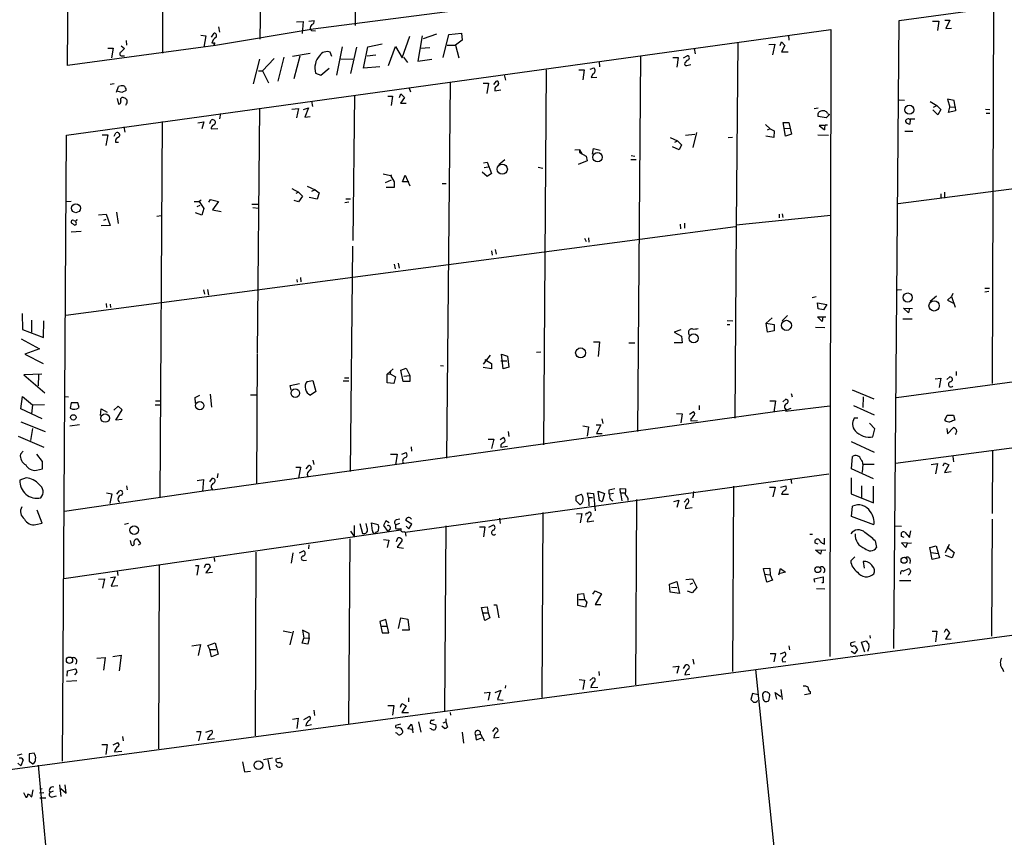
# Model space of a CAD drawing. Extents: x 10 to 744, y 1 to 878.
# Drawn here: x 260 to 447, y 266 to 421 of the extents above; entities that cross this region are included whole.
import ezdxf

# ---------------------------------------------------------------- set-up
doc = ezdxf.new("R2010")
doc.units = 0
doc.header["$MEASUREMENT"] = 0
doc.layers.add('MAIN', color=5, linetype='CONTINUOUS')

msp = doc.modelspace()

# ---------------------------------------------------------------- linework, layer by layer
at = {"layer": 'MAIN'}
for p, q in [((323.596, 457.0306), (323.4267, 420.2006)), ((305.7313, 454.6599), (305.308, 417.5759)), ((286.5967, 452.8819), (286.766, 414.9513)), ((427.0587, 421.1319), (572.6853, 440.9439)), ((352.298, 424.2646), (315.468, 419.5233)), ((445.008, 423.5873), (444.754, 351.9593)), ((312.2507, 420.8779), (313.5207, 420.9626)), ((313.5207, 420.9626), (313.3513, 418.6766)), ((314.6213, 421.0473), (315.6373, 421.1319)), ((426.0427, 301.4979), (427.0587, 421.1319)), ((433.4087, 421.0473), (434.594, 421.0473)), ((434.594, 421.0473), (434.34, 419.2693)), ((435.7793, 421.2166), (436.7107, 421.2166)), ((436.7107, 421.2166), (435.9487, 419.6079)), ((268.478, 399.2879), (414.02, 419.4386)), ((294.0473, 418.3379), (294.9787, 418.2533)), ((294.9787, 418.2533), (294.64, 416.0519)), ((296.0793, 417.9993), (296.5873, 418.7613)), ((315.468, 419.5233), (296.8413, 416.3906)), ((297.434, 419.9466), (297.6033, 418.9306)), ((314.8753, 419.5233), (315.1293, 419.2693)), ((315.1293, 419.2693), (315.8913, 419.1846)), ((336.2113, 418.2533), (335.3647, 413.4273)), ((336.4653, 417.7453), (339.0053, 418.5919)), ((340.1907, 414.1046), (341.2913, 418.5073)), ((341.2913, 418.5073), (343.662, 418.7613)), ((343.662, 418.7613), (343.8313, 417.4066)), ((405.9767, 418.3379), (406.0613, 417.4066)), ((414.02, 419.4386), (413.8507, 299.9739)), ((435.9487, 419.6079), (437.0493, 419.6926)), ((296.8413, 416.3906), (268.6473, 412.5806)), ((279.8233, 417.3219), (279.908, 416.4753)), ((296.5873, 416.5599), (296.5873, 416.3059)), ((325.882, 416.1366), (328.5913, 416.7293)), ((332.4013, 414.0199), (333.8407, 418.1686)), ((340.9527, 416.4753), (342.5613, 416.4753)), ((343.8313, 417.4066), (342.5613, 416.4753)), ((342.5613, 416.4753), (343.154, 414.0199)), ((396.3247, 416.9833), (395.986, 382.1853)), ((402.2513, 416.5599), (403.352, 416.6446)), ((403.352, 416.6446), (402.9287, 414.6126)), ((404.368, 416.3906), (404.622, 417.0679)), ((404.622, 417.0679), (405.2993, 416.3906)), ((405.2993, 416.3906), (404.622, 415.2053)), ((276.352, 415.8826), (277.368, 415.8826)), ((277.368, 415.8826), (277.0293, 414.0199)), ((278.892, 416.3059), (279.4847, 415.7979)), ((314.8753, 414.8666), (311.4887, 414.2739)), ((319.024, 414.2739), (318.6853, 415.1206)), ((320.9713, 416.1366), (319.8707, 410.7179)), ((323.6807, 416.0519), (322.58, 411.0566)), ((325.0353, 412.0726), (325.882, 416.1366)), ((325.7127, 414.4433), (327.406, 414.6126)), ((329.7767, 412.5806), (331.1313, 416.2213)), ((331.1313, 416.2213), (332.4013, 414.0199)), ((337.6507, 415.9673), (335.8727, 415.7979)), ((388.0273, 415.7979), (388.1967, 414.7819)), ((404.622, 415.2053), (405.892, 415.2053)), ((279.146, 414.4433), (279.4847, 414.4433)), ((305.2233, 413.7659), (304.038, 409.1093)), ((308.0173, 413.9353), (305.816, 411.5646)), ((309.88, 414.1893), (308.6947, 409.6173)), ((312.928, 414.3586), (311.7427, 410.0406)), ((320.7173, 413.8506), (323.0033, 413.7659)), ((332.6553, 414.1893), (333.4173, 413.1733)), ((335.3647, 413.4273), (338.074, 413.7659)), ((369.9087, 413.2579), (369.9933, 412.3266)), ((377.7827, 414.4433), (377.19, 342.8153)), ((383.9633, 414.1046), (384.9793, 414.1046)), ((384.9793, 414.1046), (384.7253, 412.2419)), ((385.9953, 414.0199), (386.6727, 414.4433)), ((386.6727, 413.5966), (386.2493, 413.0886)), ((386.588, 412.5806), (387.35, 412.7499)), ((305.054, 411.5646), (305.816, 411.5646)), ((305.816, 411.5646), (306.9167, 409.2786)), ((315.8913, 411.1413), (316.9073, 410.7179)), ((316.9073, 410.7179), (318.516, 412.0726)), ((328.168, 412.3266), (325.0353, 412.0726)), ((351.79, 410.8026), (352.044, 409.7866)), ((359.8333, 411.7339), (359.3253, 340.2753)), ((366.014, 411.7339), (367.03, 411.7339)), ((367.03, 411.7339), (366.776, 409.8713)), ((368.2153, 411.9033), (368.8927, 412.1573)), ((368.7233, 410.9719), (368.3847, 410.2946)), ((277.5373, 409.1093), (276.7753, 408.9399)), ((341.5453, 409.3633), (340.868, 337.7353)), ((347.8107, 409.1939), (348.8267, 409.1939)), ((348.8267, 409.1939), (348.488, 407.2466)), ((349.8427, 408.9399), (350.3507, 409.6173)), ((368.3847, 410.2946), (369.4853, 410.3793)), ((277.9607, 407.5006), (278.384, 408.6013)), ((278.9767, 407.4159), (278.13, 407.6699)), ((279.8233, 407.8393), (278.9767, 407.4159)), ((331.8933, 406.4846), (332.1473, 407.1619)), ((332.1473, 407.1619), (332.8247, 406.4846)), ((333.756, 408.2626), (334.01, 407.5853)), ((350.012, 408.2626), (350.012, 407.7546)), ((350.012, 407.7546), (351.1973, 407.9239)), ((278.13, 406.3153), (278.384, 405.2146)), ((315.1293, 405.8073), (315.2987, 404.7913)), ((323.342, 406.9079), (323.0033, 379.2219)), ((329.692, 406.7386), (330.5387, 406.7386)), ((330.5387, 406.7386), (330.2847, 404.9606)), ((332.8247, 406.4846), (332.0627, 405.3839)), ((332.0627, 405.3839), (333.1633, 405.3839)), ((427.0587, 406.0613), (428.0747, 405.9766)), ((432.9853, 405.7226), (434.2553, 404.9606)), ((437.5573, 405.8919), (436.2873, 406.1459)), ((436.2873, 406.1459), (436.7107, 404.6219)), ((437.7267, 404.7066), (437.5573, 405.8919)), ((297.7727, 403.4366), (297.6033, 402.4206)), ((305.2233, 404.4526), (304.8, 357.7166)), ((311.404, 404.2833), (312.674, 404.3679)), ((312.674, 404.3679), (312.2507, 402.5899)), ((313.6053, 404.1986), (314.5367, 404.5373)), ((314.5367, 404.5373), (313.8593, 402.7593)), ((410.8873, 404.3679), (411.6493, 404.5373)), ((413.766, 403.2673), (413.1733, 402.5899)), ((413.4273, 403.4366), (413.766, 403.2673)), ((434.4247, 403.1826), (433.4933, 404.1139)), ((433.578, 404.6219), (434.2553, 404.9606)), ((434.2553, 404.9606), (435.0173, 404.1986)), ((435.0173, 404.1986), (434.4247, 403.1826)), ((436.4567, 403.6059), (436.7107, 404.6219)), ((437.8113, 403.9446), (436.4567, 403.6059)), ((436.7107, 404.6219), (437.7267, 404.7066)), ((437.7267, 404.7066), (437.8113, 403.9446)), ((443.484, 404.2833), (444.3307, 404.1986)), ((443.6533, 403.5213), (444.3307, 403.5213)), ((286.6813, 401.9126), (286.258, 330.2846)), ((293.4547, 401.6586), (294.64, 401.8279)), ((294.64, 401.8279), (294.2167, 400.4733)), ((295.7407, 401.4893), (295.9947, 402.1666)), ((313.8593, 402.7593), (314.8753, 402.8439)), ((404.9607, 401.7433), (406.0613, 401.7433)), ((405.384, 399.1186), (404.9607, 401.7433)), ((406.0613, 401.7433), (406.5693, 399.4573)), ((413.1733, 402.5899), (411.6493, 402.8439)), ((429.1753, 402.3359), (429.0907, 401.4046)), ((430.022, 402.3359), (429.1753, 402.3359)), ((277.5373, 399.1186), (277.876, 399.7113)), ((279.4, 400.8966), (279.5693, 399.8806)), ((295.9947, 400.4733), (297.2647, 400.5579)), ((388.4507, 399.7959), (387.7733, 396.9173)), ((401.574, 401.3199), (402.5053, 400.4733)), ((402.5053, 400.4733), (401.9127, 400.2193)), ((402.5053, 400.4733), (403.2673, 400.1346)), ((403.2673, 400.1346), (403.1827, 398.8646)), ((405.0453, 400.5579), (406.2307, 400.6426)), ((412.8347, 401.1506), (411.8187, 401.1506)), ((411.8187, 401.1506), (412.8347, 400.3039)), ((413.004, 401.2353), (413.4273, 401.2353)), ((428.1593, 400.0499), (429.6833, 400.0499)), ((267.716, 279.9926), (268.478, 399.2879)), ((275.2513, 399.3726), (276.352, 399.3726)), ((276.352, 399.3726), (275.9287, 397.3406)), ((277.7913, 397.9333), (278.384, 397.9333)), ((383.4553, 398.8646), (384.81, 398.1873)), ((384.302, 397.9333), (384.81, 398.1873)), ((384.81, 398.1873), (385.572, 397.4253)), ((386.334, 399.2879), (388.112, 399.4573)), ((395.3087, 398.8646), (394.462, 398.7799)), ((403.1827, 398.8646), (401.6587, 399.1186)), ((406.5693, 399.4573), (405.384, 399.1186)), ((411.5647, 399.3726), (413.5967, 399.2879)), ((365.252, 396.4939), (366.1833, 396.5786)), ((366.1833, 396.5786), (366.6913, 395.6473)), ((366.1833, 396.5786), (366.1833, 395.9859)), ((366.1833, 395.9859), (367.4533, 395.3086)), ((368.6387, 395.6473), (368.808, 396.7479)), ((368.808, 396.7479), (370.078, 396.4093)), ((385.1487, 396.4939), (383.8787, 397.0866)), ((385.572, 397.4253), (385.1487, 396.4939)), ((426.8893, 386.2493), (504.6133, 396.4093)), ((347.8953, 394.0386), (348.5727, 394.1233)), ((348.5727, 394.1233), (349.4193, 392.0066)), ((350.774, 393.6999), (351.9593, 394.6313)), ((367.6227, 394.3773), (365.9293, 393.6999)), ((367.4533, 395.3086), (367.6227, 394.3773)), ((375.92, 394.6313), (376.936, 394.6313)), ((376.0047, 395.3933), (376.682, 395.3086)), ((348.5727, 391.4139), (347.6413, 392.2606)), ((347.98, 393.1073), (348.742, 393.2766)), ((349.4193, 392.0066), (348.5727, 391.4139)), ((358.3093, 393.1919), (359.156, 393.0226)), ((328.7607, 391.9219), (330.2, 391.5833)), ((330.2847, 390.7366), (329.184, 390.2286)), ((330.2, 391.5833), (330.454, 391.7526)), ((330.2, 391.5833), (330.8773, 390.3979)), ((330.8773, 390.3979), (330.8773, 389.2973)), ((332.486, 390.3979), (332.994, 391.6679)), ((333.6713, 390.3979), (332.486, 390.3979)), ((332.994, 391.6679), (333.8407, 389.6359)), ((311.404, 389.1279), (312.674, 388.4506)), ((312.674, 388.4506), (312.166, 388.1966)), ((312.674, 388.4506), (313.436, 387.6886)), ((314.2827, 389.5513), (315.8067, 388.8739)), ((315.8067, 388.8739), (315.1293, 388.5353)), ((315.8067, 388.8739), (316.5687, 388.2813)), ((316.5687, 388.2813), (316.23, 387.0959)), ((330.8773, 389.2973), (329.3533, 389.2973)), ((340.0213, 390.0593), (340.7833, 390.0593)), ((435.6947, 388.4506), (435.6947, 387.2653)), ((269.3247, 386.6726), (268.478, 386.5879)), ((292.7773, 386.6726), (293.7087, 386.6726)), ((294.132, 386.9266), (293.7087, 386.6726)), ((293.7087, 386.6726), (294.64, 385.3179)), ((295.5713, 386.5033), (295.91, 387.0113)), ((295.91, 387.0113), (297.434, 386.6726)), ((297.434, 386.6726), (296.2487, 385.0639)), ((312.674, 386.5879), (311.8273, 386.8419)), ((313.436, 387.6886), (312.674, 386.5879)), ((316.23, 387.0959), (314.706, 387.4346)), ((322.2413, 386.5033), (321.4793, 386.4186)), ((321.6487, 387.1806), (322.58, 387.1806)), ((435.0173, 388.1119), (435.0173, 387.2653)), ((277.9607, 384.6406), (278.2993, 382.4393)), ((294.2167, 384.0479), (293.0313, 384.4713)), ((293.878, 385.9106), (293.2853, 385.6566)), ((294.64, 385.3179), (294.2167, 384.0479)), ((296.2487, 385.0639), (297.942, 384.7253)), ((303.784, 386.1646), (304.8847, 386.1646)), ((303.9533, 385.4873), (305.054, 385.4026)), ((274.574, 384.1326), (276.0133, 384.2173)), ((275.59, 383.1166), (276.0133, 383.2859)), ((276.0133, 384.2173), (276.7753, 382.1006)), ((285.6653, 383.8786), (286.512, 383.9633)), ((395.986, 382.1853), (414.02, 384.0479)), ((404.1987, 384.2173), (404.1987, 383.5399)), ((404.7913, 384.3019), (404.876, 383.6246)), ((395.9013, 381.8466), (268.3087, 364.9133)), ((271.272, 380.9153), (269.3247, 380.8306)), ((276.7753, 382.1006), (275.082, 382.0159)), ((385.318, 382.3546), (385.4027, 381.4233)), ((386.1647, 382.5239), (386.1647, 381.5926)), ((395.986, 382.1853), (395.732, 345.3553)), ((367.1147, 379.6453), (367.4533, 379.0526)), ((367.8767, 379.7299), (367.9613, 378.8833)), ((322.9187, 378.1213), (322.4953, 335.1953)), ((349.4193, 377.2746), (349.504, 376.4279)), ((350.0967, 377.5286), (350.266, 376.5973)), ((330.8773, 374.7346), (331.0467, 373.8033)), ((331.6393, 374.9039), (331.8087, 373.9726)), ((312.3353, 371.7713), (312.42, 371.2633)), ((313.0127, 372.1946), (313.0973, 371.3479)), ((294.5553, 369.8239), (294.7247, 368.9773)), ((295.3173, 369.9086), (295.4867, 368.8079)), ((426.72, 369.8239), (427.482, 369.9086)), ((443.3993, 370.1626), (444.246, 370.1626)), ((444.1613, 369.4853), (443.3993, 369.4006)), ((411.226, 368.4693), (410.464, 368.2999)), ((426.5507, 349.3346), (572.0927, 369.1466)), ((434.1707, 368.6386), (432.9853, 367.6226)), ((437.0493, 368.5539), (436.2873, 367.8766)), ((436.2873, 367.8766), (437.5573, 367.1993)), ((437.3033, 369.1466), (437.0493, 368.5539)), ((437.0493, 368.5539), (437.7267, 366.5219)), ((276.0133, 367.1993), (276.098, 366.4373)), ((276.7753, 367.1146), (276.86, 366.4373)), ((411.6493, 366.1833), (411.48, 367.3686)), ((411.48, 367.3686), (413.258, 367.0299)), ((412.6653, 366.0139), (411.6493, 366.1833)), ((413.258, 367.0299), (412.6653, 366.0139)), ((428.8367, 365.4213), (427.9053, 366.3526)), ((427.9053, 366.3526), (429.5987, 366.2679)), ((429.006, 366.3526), (428.8367, 365.4213)), ((260.0113, 365.3366), (260.096, 362.2886)), ((261.7893, 364.0666), (261.7893, 361.7806)), ((264.0753, 360.7646), (264.16, 363.8973)), ((394.2927, 363.9819), (395.3933, 363.8973)), ((402.844, 364.4899), (401.7433, 363.4739)), ((405.8073, 364.9133), (404.7913, 363.8973)), ((412.4113, 363.8126), (411.48, 364.6593)), ((411.48, 364.6593), (413.0887, 364.6593)), ((412.496, 364.6593), (412.4113, 363.8126)), ((427.736, 364.3206), (429.514, 364.3206)), ((260.096, 362.2886), (264.0753, 360.7646)), ((385.4873, 362.2039), (384.2173, 361.7806)), ((394.2927, 363.2199), (394.8007, 363.2199)), ((401.7433, 363.4739), (403.2673, 363.2199)), ((401.9973, 361.7806), (401.7433, 363.4739)), ((403.2673, 362.0346), (401.9973, 361.7806)), ((403.2673, 363.2199), (403.2673, 362.0346)), ((411.1413, 362.7119), (412.9193, 362.6273)), ((259.842, 360.5106), (263.3133, 358.5633)), ((384.2173, 361.7806), (385.572, 361.0186)), ((385.572, 361.0186), (385.7413, 359.7486)), ((386.9267, 361.6113), (387.0113, 361.1879)), ((263.3133, 358.5633), (260.5193, 357.5473)), ((368.808, 359.9179), (369.9933, 359.9179)), ((369.9933, 359.9179), (369.7393, 357.1239)), ((375.5813, 359.7486), (376.682, 359.7486)), ((385.7413, 359.7486), (384.2173, 359.7486)), ((260.5193, 357.5473), (263.9907, 355.7693)), ((304.8, 357.5473), (304.6307, 332.8246)), ((349.1653, 357.3779), (347.8107, 355.6846)), ((348.1493, 356.5313), (349.4193, 355.7693)), ((351.282, 357.5473), (352.4673, 357.2086)), ((351.6207, 354.7533), (351.282, 357.5473)), ((352.4673, 357.2086), (352.7213, 355.0919)), ((358.8173, 357.9706), (357.9707, 357.8859)), ((330.708, 354.7533), (329.5227, 353.7373)), ((332.1473, 354.4993), (333.1633, 354.9226)), ((332.5707, 352.3826), (332.1473, 354.4993)), ((333.1633, 354.9226), (333.8407, 353.4833)), ((339.6827, 355.4306), (340.2753, 355.3459)), ((349.4193, 354.7533), (347.8107, 355.0073)), ((349.4193, 355.7693), (349.4193, 354.7533)), ((351.1973, 356.2773), (352.298, 356.2773)), ((352.7213, 355.0919), (351.6207, 354.7533)), ((571.9233, 356.2773), (426.3813, 336.7193)), ((263.7367, 353.7373), (260.35, 353.6526)), ((260.35, 353.6526), (264.3293, 350.1813)), ((263.144, 353.6526), (263.0593, 351.5359)), ((321.3947, 353.0599), (322.2413, 353.0599)), ((329.5227, 353.7373), (330.1153, 353.8219)), ((329.5227, 352.1286), (329.5227, 353.7373)), ((330.2, 354.3299), (330.1153, 353.8219)), ((330.1153, 353.8219), (331.1313, 353.2293)), ((331.1313, 353.2293), (330.7927, 351.9593)), ((332.74, 353.3986), (333.8407, 353.4833)), ((333.8407, 353.4833), (333.8407, 352.3826)), ((433.9167, 352.8906), (435.0173, 352.9753)), ((435.0173, 352.9753), (434.6787, 351.1973)), ((436.118, 352.7213), (436.7107, 353.2293)), ((437.896, 354.2453), (437.896, 353.4833)), ((311.0653, 351.6206), (312.8433, 351.9593)), ((311.2347, 350.6893), (311.0653, 351.6206)), ((314.2827, 352.3826), (315.3833, 352.5519)), ((315.3833, 352.5519), (315.976, 350.4353)), ((321.1407, 352.4673), (322.2413, 352.4673)), ((330.7927, 351.9593), (329.5227, 352.1286)), ((333.8407, 352.3826), (332.5707, 352.3826)), ((418.084, 350.7739), (422.2327, 349.0806)), ((259.7573, 347.1333), (260.096, 349.5039)), ((260.096, 349.5039), (261.9587, 347.8953)), ((268.224, 349.5039), (268.8167, 349.4193)), ((292.9467, 349.3346), (293.878, 349.7579)), ((293.0313, 348.2339), (292.9467, 349.3346)), ((295.8253, 349.9273), (296.0793, 347.4719)), ((304.6307, 349.7579), (303.53, 349.7579)), ((315.976, 350.4353), (314.96, 349.7579)), ((404.876, 348.4879), (405.4687, 348.9959)), ((406.4847, 350.0966), (406.654, 349.4193)), ((420.2007, 349.4193), (420.116, 347.3873)), ((263.8213, 345.2706), (259.7573, 347.1333)), ((261.9587, 347.8953), (261.7893, 346.2019)), ((261.9587, 347.8953), (264.2447, 347.9799)), ((269.3247, 348.3186), (269.1553, 347.3026)), ((270.5947, 348.3186), (269.3247, 348.3186)), ((270.8487, 347.3873), (270.5947, 348.3186)), ((274.9127, 345.8633), (275.082, 347.1333)), ((275.082, 347.1333), (276.1827, 346.5406)), ((278.2993, 347.6413), (277.4527, 346.8793)), ((277.876, 345.0166), (279.0613, 346.9639)), ((279.0613, 346.9639), (278.2993, 347.6413)), ((285.3267, 347.8953), (286.3427, 347.8953)), ((285.4113, 348.6573), (286.258, 348.6573)), ((296.3333, 331.7239), (405.638, 346.9639)), ((388.9587, 347.8106), (388.9587, 346.9639)), ((402.4207, 348.6573), (403.5213, 348.6573)), ((403.5213, 348.6573), (403.1827, 346.5406)), ((413.8507, 347.6413), (405.384, 346.6253)), ((405.638, 346.9639), (406.4847, 347.3026)), ((418.338, 347.8106), (422.3173, 346.0326)), ((279.0613, 345.1013), (277.876, 345.0166)), ((370.4167, 345.2706), (370.586, 344.3393)), ((384.6407, 346.2866), (385.7413, 346.2019)), ((385.7413, 346.2019), (385.4873, 344.5086)), ((387.096, 346.1173), (387.858, 346.6253)), ((387.35, 345.2706), (387.35, 344.8473)), ((419.1847, 345.3553), (418.5073, 345.3553)), ((435.7793, 345.0166), (436.2027, 345.9479)), ((436.2027, 345.9479), (437.388, 345.9479)), ((437.388, 345.9479), (437.642, 345.0166)), ((259.7573, 344.6779), (264.414, 342.8153)), ((261.9587, 343.4079), (261.62, 341.1219)), ((270.9333, 344.0853), (269.0707, 343.8313)), ((366.776, 343.9159), (367.8767, 343.7466)), ((367.8767, 343.7466), (367.6227, 341.9686)), ((369.316, 344.0853), (370.2473, 344.0853)), ((370.2473, 344.0853), (369.4007, 342.4766)), ((387.35, 344.8473), (388.62, 344.9319)), ((422.402, 343.3233), (421.386, 344.4239)), ((422.0633, 341.7993), (422.402, 343.3233)), ((436.118, 343.4079), (436.2873, 342.3919)), ((436.2873, 342.3919), (437.388, 343.5773)), ((259.2493, 341.9686), (264.16, 339.8519)), ((348.742, 341.3759), (349.8427, 341.3759)), ((349.8427, 341.3759), (349.4193, 339.5979)), ((351.028, 341.2913), (351.6207, 341.7146)), ((352.552, 342.8153), (352.7213, 341.8839)), ((369.4007, 342.4766), (370.5013, 342.4766)), ((334.0947, 339.9366), (334.1793, 339.0899)), ((351.1973, 340.2753), (351.1973, 339.8519)), ((351.1973, 339.8519), (352.4673, 340.0213)), ((417.9147, 340.9526), (422.3173, 338.9206)), ((260.1807, 339.0899), (259.6727, 338.4973)), ((263.906, 337.1426), (262.8053, 338.4973)), ((330.2, 338.4973), (331.47, 338.4973)), ((331.47, 338.4973), (331.1313, 336.4653)), ((332.3167, 338.4973), (333.1633, 338.8359)), ((417.9993, 335.7033), (418.1687, 338.0739)), ((437.3033, 338.0739), (437.388, 337.0579)), ((444.8387, 339.0899), (444.754, 327.2366)), ((262.7207, 335.4493), (263.906, 335.7033)), ((263.906, 335.7033), (263.906, 337.1426)), ((312.166, 336.0419), (313.0127, 336.0419)), ((313.0127, 336.0419), (312.674, 333.9253)), ((314.1133, 335.7033), (314.6213, 336.3806)), ((315.3833, 337.3966), (315.5527, 336.5499)), ((422.148, 333.8406), (417.9993, 335.7033)), ((420.116, 336.6346), (420.0313, 335.0259)), ((420.116, 336.6346), (422.3173, 336.6346)), ((433.1547, 336.5499), (434.34, 336.7193)), ((434.34, 336.7193), (434.0013, 334.7719)), ((435.4407, 336.2959), (435.6947, 336.8886)), ((435.6947, 336.8886), (436.5413, 336.4653)), ((436.5413, 336.4653), (435.6947, 335.0259)), ((260.7733, 334.0099), (259.588, 333.5866)), ((295.7407, 333.2479), (296.2487, 333.9253)), ((297.2647, 334.8566), (297.18, 334.0099)), ((314.2827, 334.6873), (314.452, 334.2639)), ((332.994, 323.6806), (413.6813, 334.7719)), ((406.4, 333.8406), (406.5693, 332.9093)), ((417.9147, 334.0099), (417.9147, 330.9619)), ((435.6947, 335.0259), (436.9647, 335.1953)), ((279.908, 332.4859), (279.9927, 331.7239)), ((293.37, 333.5019), (294.5553, 333.6713)), ((294.5553, 333.6713), (294.386, 331.3853)), ((373.9727, 331.1313), (373.888, 331.9779)), ((373.888, 331.9779), (374.9887, 331.8933)), ((395.478, 332.4013), (395.3087, 297.0953)), ((402.336, 332.2319), (403.4367, 332.2319)), ((403.4367, 332.2319), (403.0133, 330.3693)), ((404.4527, 332.2319), (405.4687, 332.4859)), ((419.862, 332.4859), (419.862, 330.2846)), ((422.148, 329.2686), (422.148, 332.4013)), ((296.3333, 331.7239), (268.0547, 327.5753)), ((276.098, 331.1313), (277.114, 330.9619)), ((277.114, 330.9619), (276.6907, 329.0993)), ((278.0453, 330.8773), (278.5533, 331.5546)), ((365.506, 330.5386), (366.522, 330.8773)), ((365.506, 329.6073), (365.506, 330.5386)), ((367.8767, 330.2846), (367.7073, 331.1313)), ((367.7073, 331.1313), (368.808, 331.0466)), ((367.8767, 330.2846), (368.6387, 330.2846)), ((367.8767, 330.2846), (367.9613, 328.6759)), ((368.808, 331.0466), (369.1467, 327.7446)), ((369.9933, 329.6919), (369.7393, 331.4699)), ((369.7393, 331.4699), (370.9247, 331.0466)), ((370.9247, 331.0466), (370.5013, 329.4379)), ((372.872, 331.8933), (371.7713, 331.6393)), ((372.618, 331.0466), (371.9407, 330.8773)), ((373.9727, 331.1313), (374.904, 331.1313)), ((373.9727, 331.1313), (374.2267, 329.6073)), ((387.858, 331.3853), (387.7733, 330.1999)), ((404.622, 330.8773), (405.9767, 330.8773)), ((417.9147, 330.9619), (422.148, 329.2686)), ((370.5013, 329.4379), (369.9933, 329.6919)), ((372.2793, 329.7766), (372.5333, 329.6073)), ((377.0207, 329.8613), (376.8513, 294.5553)), ((384.1327, 329.5226), (385.064, 329.7766)), ((385.064, 329.7766), (384.7253, 328.3373)), ((386.08, 329.3533), (386.6727, 330.0306)), ((386.334, 328.1679), (387.604, 328.3373)), ((417.9993, 326.6439), (418.1687, 328.5913)), ((263.8213, 325.3739), (262.89, 327.8293)), ((359.156, 327.4059), (358.9867, 292.1846)), ((365.5907, 327.1519), (366.6067, 327.2366)), ((366.6067, 327.2366), (366.268, 325.4586)), ((367.538, 327.2366), (367.9613, 327.4906)), ((422.2327, 325.0353), (417.9993, 326.6439)), ((262.636, 325.1199), (263.8213, 325.3739)), ((279.4847, 325.2046), (280.2467, 325.3739)), ((323.2573, 324.9506), (323.2573, 322.8339)), ((324.358, 325.2893), (324.866, 323.4266)), ((325.7127, 324.4426), (325.5433, 325.2893)), ((326.7287, 323.9346), (326.5593, 325.4586)), ((326.5593, 325.4586), (327.8293, 325.1199)), ((329.2687, 325.7973), (328.8453, 324.9506)), ((328.8453, 324.9506), (329.692, 323.7653)), ((329.946, 325.4586), (329.2687, 325.7973)), ((331.1313, 325.0353), (331.978, 325.3739)), ((331.1313, 325.0353), (331.1313, 324.3579)), ((331.3007, 326.0513), (331.978, 326.2206)), ((334.264, 325.2046), (333.0787, 325.8819)), ((333.1633, 324.7813), (333.6713, 324.2733)), ((333.6713, 324.2733), (334.264, 325.2046)), ((340.6987, 324.8659), (340.4447, 289.5599)), ((347.1333, 324.6966), (348.1493, 324.6966)), ((348.1493, 324.6966), (347.8953, 322.7493)), ((348.9113, 324.6119), (349.758, 325.0353)), ((350.9433, 326.3053), (351.028, 325.2893)), ((367.6227, 325.6279), (368.8927, 325.7973)), ((426.212, 324.8659), (427.482, 324.7813)), ((444.754, 326.1359), (444.6693, 303.8686)), ((332.1473, 324.0193), (267.97, 314.7906)), ((322.58, 323.8499), (323.2573, 322.8339)), ((327.406, 323.6806), (327.2367, 323.4266)), ((330.1153, 324.2733), (329.692, 323.7653)), ((331.3007, 321.9026), (331.5547, 322.5799)), ((332.74, 323.7653), (332.994, 323.6806)), ((332.994, 323.6806), (333.0787, 322.9186)), ((410.0407, 323.2573), (410.5487, 323.2573)), ((427.99, 322.6646), (427.482, 322.8339)), ((428.1593, 323.6806), (429.006, 322.6646)), ((429.006, 322.6646), (429.26, 323.9346)), ((280.8393, 321.2253), (280.67, 322.0719)), ((282.6173, 321.4793), (282.0247, 322.3259)), ((282.194, 321.2253), (282.6173, 321.4793)), ((314.6213, 321.2253), (314.5367, 320.4633)), ((322.4107, 322.4106), (322.1567, 287.1046)), ((328.8453, 322.2413), (329.8613, 322.1566)), ((329.8613, 322.1566), (329.5227, 320.7173)), ((332.3167, 321.9873), (331.47, 320.8019)), ((331.47, 320.8019), (332.6553, 320.6326)), ((332.3167, 322.3259), (332.3167, 321.9873)), ((411.6493, 321.3946), (411.0567, 321.5639)), ((412.8347, 321.3946), (412.8347, 322.4953)), ((422.4867, 321.9873), (422.7407, 320.7173)), ((428.6673, 321.5639), (427.482, 321.6486)), ((427.482, 321.6486), (428.3287, 320.7173)), ((428.3287, 320.7173), (428.6673, 321.5639)), ((428.6673, 321.5639), (429.4293, 321.6486)), ((432.9007, 320.7173), (434.086, 321.0559)), ((433.324, 318.4313), (432.9007, 320.7173)), ((434.086, 321.0559), (434.7633, 318.7699)), ((435.864, 319.7859), (436.626, 321.3946)), ((436.2027, 320.8866), (437.5573, 319.7859)), ((192.1933, 269.6633), (571.6693, 320.5479)), ((304.546, 319.8706), (304.3767, 284.8186)), ((311.5733, 319.7013), (311.2347, 317.7539)), ((312.8433, 319.7013), (313.6053, 320.1246)), ((411.1413, 320.2093), (413.0887, 320.2939)), ((412.0727, 319.4473), (411.1413, 320.2093)), ((412.242, 320.2093), (412.0727, 319.4473)), ((418.592, 318.9393), (417.83, 318.1773)), ((433.1547, 319.7859), (434.5093, 319.6166)), ((437.134, 318.7699), (435.864, 319.1933)), ((437.5573, 319.7859), (437.134, 318.7699)), ((286.0887, 317.3306), (286.004, 282.3633)), ((293.0313, 317.3306), (293.624, 317.3306)), ((293.624, 317.3306), (293.2853, 315.4679)), ((294.7247, 316.9073), (294.9787, 317.5846)), ((295.8253, 317.0766), (294.9787, 315.8913)), ((295.656, 317.5846), (295.8253, 317.0766)), ((296.5873, 318.7699), (296.672, 318.0926)), ((313.6053, 318.2619), (314.198, 318.3466)), ((420.2007, 318.0926), (420.37, 316.8226)), ((429.1753, 318.3466), (429.0907, 317.6693)), ((434.7633, 318.7699), (433.324, 318.4313)), ((276.86, 315.0446), (277.7067, 315.1293)), ((277.7067, 315.1293), (276.9447, 313.3513)), ((278.13, 316.3146), (278.2147, 315.3833)), ((294.9787, 315.8913), (296.2487, 316.0606)), ((401.2353, 316.7379), (402.4207, 316.8226)), ((401.828, 314.1133), (401.2353, 316.7379)), ((401.4047, 315.6373), (402.5053, 315.5526)), ((402.4207, 316.8226), (402.5053, 315.5526)), ((402.5053, 315.5526), (402.9287, 314.5366)), ((404.114, 315.5526), (404.4527, 316.7379)), ((405.384, 316.0606), (404.114, 315.7219)), ((404.4527, 316.7379), (405.384, 316.0606)), ((410.8873, 314.7906), (412.5807, 315.1293)), ((412.5807, 315.1293), (412.5807, 314.0286)), ((427.8207, 316.2299), (428.9213, 316.7379)), ((274.574, 314.7059), (275.6747, 314.7906)), ((275.6747, 314.7906), (275.336, 313.0126)), ((276.9447, 313.3513), (278.2147, 313.5206)), ((383.286, 313.7746), (384.7253, 314.2826)), ((383.4553, 312.2506), (383.286, 313.7746)), ((384.7253, 314.2826), (385.2333, 311.9966)), ((386.4187, 314.6213), (387.6887, 314.7906)), ((387.6887, 313.9439), (387.1807, 313.6899)), ((387.6887, 314.7906), (388.5353, 313.0973)), ((402.9287, 314.5366), (401.828, 314.1133)), ((410.972, 314.1133), (410.8873, 314.7906)), ((412.5807, 314.0286), (412.3267, 314.0286)), ((429.26, 314.3673), (427.1433, 314.3673)), ((365.8447, 311.8273), (366.9453, 311.9966)), ((365.8447, 309.7106), (365.8447, 311.8273)), ((366.9453, 311.9966), (367.1147, 310.8113)), ((368.7233, 311.8273), (369.1467, 312.5046)), ((369.1467, 312.5046), (370.332, 311.9119)), ((370.332, 311.9119), (369.1467, 309.8799)), ((385.2333, 311.9966), (383.4553, 312.2506)), ((383.7093, 313.1819), (384.7253, 313.0973)), ((387.604, 312.0813), (386.7573, 312.4199)), ((388.5353, 313.0973), (387.604, 312.0813)), ((411.3107, 312.9279), (412.9193, 312.8433)), ((347.472, 309.2873), (348.5727, 309.4566)), ((348.5727, 309.4566), (348.742, 308.2713)), ((349.8427, 309.7953), (350.3507, 309.7953)), ((350.3507, 309.7953), (350.774, 307.3399)), ((367.284, 309.3719), (365.8447, 309.7106)), ((366.014, 310.8113), (367.1147, 310.8113)), ((367.1147, 310.8113), (367.538, 310.3033)), ((367.538, 310.3033), (367.284, 309.3719)), ((369.1467, 309.8799), (370.2473, 309.8799)), ((348.1493, 306.8319), (347.472, 309.2873)), ((347.6413, 308.2713), (348.742, 308.2713)), ((348.742, 308.2713), (349.0807, 307.3399)), ((329.2687, 307.0013), (328.168, 306.6626)), ((328.168, 306.6626), (328.5913, 304.4613)), ((328.422, 305.7313), (329.6073, 305.7313)), ((329.8613, 304.4613), (329.2687, 307.0013)), ((331.724, 305.3079), (332.1473, 307.3399)), ((332.1473, 307.3399), (333.502, 307.0859)), ((333.502, 307.0859), (333.756, 304.9693)), ((349.0807, 307.3399), (348.1493, 306.8319)), ((309.7107, 304.8846), (311.3193, 304.5459)), ((311.658, 304.7999), (310.9807, 302.1753)), ((314.706, 304.3766), (313.436, 304.9693)), ((313.436, 304.9693), (313.69, 303.4453)), ((314.706, 303.5299), (314.706, 304.3766)), ((328.5913, 304.4613), (329.8613, 304.4613)), ((333.756, 304.9693), (332.4013, 304.9693)), ((421.4707, 303.9533), (421.5553, 303.4453)), ((433.324, 304.7999), (434.2553, 304.7999)), ((434.2553, 304.7999), (434.0013, 302.7679)), ((435.6947, 304.6306), (436.0333, 305.2233)), ((436.626, 304.4613), (435.864, 303.2759)), ((436.0333, 305.2233), (436.626, 304.4613)), ((292.354, 302.0059), (293.9627, 302.2599)), ((293.9627, 302.2599), (293.5393, 300.1433)), ((295.402, 302.0906), (296.7567, 302.5986)), ((295.7407, 301.3286), (295.402, 302.0906)), ((296.7567, 302.5986), (297.3493, 300.3973)), ((313.3513, 302.5139), (313.69, 303.4453)), ((314.452, 302.3446), (313.3513, 302.5139)), ((313.69, 303.4453), (314.706, 303.5299)), ((314.706, 303.5299), (314.452, 302.3446)), ((406.0613, 302.0059), (406.146, 301.2439)), ((418.6767, 302.7679), (417.9147, 302.5986)), ((419.862, 302.6833), (420.7933, 302.9373)), ((420.5393, 300.8206), (419.862, 302.6833)), ((435.864, 303.2759), (436.9647, 303.3606)), ((277.2833, 299.9739), (278.892, 300.2279)), ((278.892, 300.2279), (278.4687, 297.2646)), ((295.7407, 301.3286), (296.926, 301.3286)), ((296.0793, 299.8893), (295.7407, 301.3286)), ((297.3493, 300.3973), (296.0793, 299.8893)), ((402.5053, 300.5666), (403.5213, 300.5666)), ((403.5213, 300.5666), (403.1827, 298.9579)), ((404.4527, 300.4819), (405.2147, 300.8206)), ((417.9147, 300.9899), (418.592, 300.5666)), ((419.1, 301.3286), (418.592, 300.5666)), ((421.132, 301.2439), (421.0473, 300.9053)), ((274.2353, 299.6353), (275.844, 299.8046)), ((275.844, 299.8046), (275.5053, 297.3493)), ((385.9953, 297.6879), (386.4187, 298.3653)), ((387.7733, 299.4659), (387.9427, 298.5346)), ((404.876, 298.9579), (405.4687, 299.0426)), ((268.5627, 296.2486), (268.6473, 297.2646)), ((268.6473, 297.2646), (270.1713, 297.6033)), ((270.4253, 297.0106), (270.002, 296.5026)), ((369.824, 297.0953), (369.9087, 296.3333)), ((383.9633, 298.0266), (385.064, 298.1113)), ((385.064, 298.1113), (384.7253, 296.7566)), ((386.2493, 296.5026), (387.1807, 296.5873)), ((399.7113, 297.5186), (408.0933, 215.8999)), ((446.786, 297.5186), (446.9553, 297.0953)), ((270.4253, 295.3173), (268.478, 295.2326)), ((352.044, 293.9626), (352.1287, 294.4706)), ((366.0987, 295.5713), (367.1147, 295.4866)), ((367.1147, 295.4866), (366.776, 293.7086)), ((368.1307, 295.4019), (368.7233, 295.9099)), ((347.98, 293.0313), (349.0807, 293.2006)), ((349.0807, 293.2006), (348.742, 291.6766)), ((350.0967, 293.1159), (351.1973, 293.5393)), ((351.1973, 293.5393), (350.52, 291.7613)), ((368.3, 294.0473), (369.6547, 294.1319)), ((399.1187, 292.9466), (398.78, 291.7613)), ((400.2193, 292.6926), (399.1187, 292.9466)), ((403.7753, 291.8459), (403.4367, 293.1159)), ((403.4367, 293.1159), (404.5373, 292.3539)), ((404.5373, 293.7086), (404.7913, 291.7613)), ((410.1253, 292.8619), (409.0247, 292.6926)), ((410.1253, 293.2853), (410.1253, 292.8619)), ((332.0627, 290.3219), (332.3167, 290.9993)), ((332.3167, 290.9993), (333.1633, 290.5759)), ((333.5867, 292.0999), (333.5867, 291.3379)), ((350.52, 291.7613), (351.6207, 291.6766)), ((402.2513, 291.5073), (402.4207, 292.5233)), ((315.5527, 289.7293), (315.722, 288.7133)), ((329.692, 290.6606), (330.7927, 290.6606)), ((330.7927, 290.6606), (330.5387, 288.7979)), ((333.1633, 290.5759), (332.3167, 289.3059)), ((332.3167, 289.3059), (333.5867, 289.3059)), ((341.5453, 289.3059), (341.63, 288.7979)), ((311.4887, 288.0359), (312.5893, 288.2053)), ((312.5893, 288.2053), (312.3353, 286.2579)), ((313.69, 287.9513), (314.706, 288.5439)), ((314.0287, 286.7659), (315.1293, 287.0199)), ((332.0627, 287.1046), (331.216, 286.8506)), ((333.502, 286.1733), (334.1793, 287.1046)), ((334.1793, 287.1046), (334.4333, 286.0886)), ((335.534, 287.5279), (335.9573, 285.5806)), ((337.7353, 287.2739), (338.836, 286.9353)), ((340.1907, 287.3586), (340.6987, 287.5279)), ((340.6987, 288.1206), (340.6987, 287.5279)), ((340.6987, 287.5279), (341.0373, 286.5119)), ((293.2007, 285.6653), (294.0473, 285.6653)), ((294.0473, 285.6653), (293.624, 283.8873)), ((294.9787, 285.5806), (296.164, 285.9193)), ((331.3853, 285.3266), (331.1313, 285.4113)), ((334.3487, 286.0886), (333.502, 286.1733)), ((337.9047, 286.1733), (337.6507, 286.2579)), ((340.4447, 286.2579), (339.9367, 286.6813)), ((343.8313, 285.5806), (344.0853, 283.4639)), ((346.3713, 284.9879), (347.3027, 285.1573)), ((347.3027, 285.1573), (347.98, 283.8873)), ((349.6733, 285.6653), (350.0967, 286.3426)), ((275.1667, 283.2099), (276.1827, 283.2099)), ((276.1827, 283.2099), (275.9287, 281.2626)), ((277.368, 283.1253), (278.2147, 283.5486)), ((279.146, 284.7339), (279.2307, 283.8873)), ((295.3173, 284.1413), (296.672, 284.3106)), ((346.3713, 284.9879), (346.456, 284.0566)), ((346.456, 284.0566), (347.5567, 284.4799)), ((349.8427, 284.4799), (350.8587, 284.5646)), ((259.9267, 281.3473), (259.08, 281.0933)), ((262.2973, 281.5166), (261.366, 281.4319)), ((261.366, 281.4319), (261.366, 279.9926)), ((277.622, 281.7706), (278.9767, 281.9399)), ((259.1647, 279.6539), (259.7573, 279.1459)), ((260.1807, 280.2466), (259.7573, 279.1459)), ((261.366, 279.9926), (262.0433, 279.4846)), ((262.0433, 279.4846), (262.2127, 279.5693)), ((302.006, 279.9079), (302.3447, 277.9606)), ((307.6787, 280.5853), (305.9853, 280.2466)), ((306.832, 280.2466), (307.1707, 278.3839)), ((309.2873, 280.5853), (308.356, 280.4159)), ((309.118, 279.8233), (309.5413, 279.4846)), ((263.0593, 279.2306), (266.954, 237.5746)), ((302.3447, 277.9606), (303.53, 278.1299)), ((260.2653, 274.0659), (260.6887, 273.1346)), ((261.874, 273.2193), (262.128, 274.5739)), ((263.3133, 273.9813), (264.16, 274.0659)), ((263.398, 274.7433), (263.8213, 274.8279)), ((265.938, 274.3199), (265.3453, 274.0659)), ((267.1233, 275.5053), (267.3773, 273.3039)), ((267.3773, 274.8279), (268.3933, 273.8966)), ((268.3933, 273.8966), (268.224, 275.5053)), ((261.62, 273.3886), (261.874, 273.2193)), ((263.398, 273.0499), (264.4987, 273.0499)), ((265.8533, 273.2193), (266.5307, 273.3886))]:
    msp.add_line(p, q, dxfattribs=at)
for centre, radius in [((429.0059, 404.1367), 0.8658), ((369.6101, 395.0905), 0.8946), ((351.4638, 392.8169), 0.9665), ((270.2518, 385.3816), 0.8523), ((428.6759, 368.3667), 0.8609), ((433.719, 366.7774), 0.9853), ((405.5778, 363.0594), 0.9638), ((387.9228, 360.5959), 0.8624), ((366.3858, 357.803), 0.9555), ((312.0401, 350.1612), 0.8197), ((293.8446, 347.7591), 0.7986), ((269.7623, 345.5279), 0.5145), ((275.822, 345.3998), 0.812), ((281.336, 324.0401), 0.8377), ((427.997, 318.3081), 0.5824), ((411.5605, 316.5096), 0.5646), ((269.0292, 299.2568), 0.6009), ((305.0158, 279.256), 0.842)]:
    msp.add_circle(centre, radius, dxfattribs=at)
for centre, radius, start, end in [((-1165.3284, 425.0846), 1434.0302, 359.5004042, 1.1885161), ((315.8608, 419.6201), 0.9902, 130.782042, 185.60984), ((315.0265, 420.9726), 0.6312, 287.280921, 14.617437), ((296.52, 418.2433), 0.5224, 321.006164, 82.597439), ((297.6078, 416.6285), 1.4556, 117.929398, 172.682628), ((296.3335, 415.8827), 0.9465, 63.440363, 100.316217), ((296.6297, 416.6869), 0.1339, 18.462013, 251.537987), ((278.9767, 414.782), 0.3786, 116.578587, 296.558284), ((448.4834, 246.0969), 239.4974, 134.881196, 135.110362), ((318.0927, 413.5118), 1.7145, 69.778772, 147.091291), ((319.3281, 412.0871), 3.5646, 138.623552, 195.38679), ((386.4821, 412.8769), 0.3147, 137.717737, 289.667298), ((386.6726, 414.0199), 0.4234, 270.013536, 89.986468), ((368.466, 411.6135), 0.6912, 291.852201, 51.880018), ((519.7005, 239.2514), 239.4973, 134.885425, 135.114575), ((350.399, 409.2181), 0.4021, 316.219304, 96.898796), ((279.1037, 405.8466), 2.8472, 85.737887, 104.641955), ((279.0112, 407.9277), 0.8169, 353.787609, 68.145192), ((278.3652, 405.6755), 0.4613, 272.335786, 16.600508), ((279.146, 406.0612), 0.4233, 53.132809, 216.856362), ((279.062, 405.3), 1.1507, 36.016391, 72.917772), ((279.0891, 405.7228), 0.9386, 313.795632, 15.688804), ((412.242, 403.1825), 0.6826, 97.127098, 209.738635), ((412.5807, 403.0134), 0.9465, 26.559637, 116.573173), ((296.291, 401.724), 0.5326, 293.421783, 123.800458), ((428.7943, 401.8491), 0.554, 46.550529, 173.41766), ((429.1755, 402.5056), 1.1043, 212.481141, 265.595723), ((278.1329, 399.2996), 0.4853, 313.789294, 121.964083), ((296.7023, 400.5519), 0.712, 106.281451, 186.338414), ((414.4034, 400.4999), 1.5809, 152.277583, 187.12187), ((278.6889, 398.0687), 0.9077, 104.039305, 188.578205), ((269.6634, 382.7186), 0.3561, 61.614249, 197.992303), ((354.2613, 509.4507), 152.6537, 236.192759, 236.421922), ((270.0891, 383.3781), 0.4309, 233.475894, 347.644269), ((270.0655, 382.4816), 0.3147, 222.282263, 70.349851), ((387.5448, 361.7552), 0.6346, 76.894405, 193.105595), ((387.985, 365.7206), 3.3604, 264.941414, 283.848085), ((436.753, 352.7636), 0.4676, 275.189992, 95.189992), ((315.6017, 351.3232), 1.6917, 141.229119, 247.708658), ((436.9086, 351.8231), 0.4881, 103.421316, 323.958819), ((405.4476, 348.5514), 0.445, 295.338213, 87.282263), ((269.9462, 348.4609), 1.4026, 235.674308, 310.051405), ((405.8324, 347.5566), 0.6238, 108.159002, 251.840998), ((386.6306, 346.5827), 1.4964, 298.735138, 331.264862), ((387.6685, 346.2185), 0.4488, 307.666685, 65.022443), ((420.0484, 344.274), 1.8826, 144.9449, 223.228575), ((436.5838, 345.7368), 1.0798, 221.835363, 281.295364), ((521.8988, 133.1595), 227.997, 111.688003, 111.917172), ((437.0493, 342.4766), 1.1516, 36.024081, 72.896174), ((351.3668, 341.122), 0.6447, 336.787406, 66.807244), ((421.4171, 345.3837), 3.6422, 221.200724, 280.21958), ((437.2893, 342.8999), 0.7366, 306.431156, 20.171846), ((352.7645, 339.0463), 1.9916, 113.846818, 141.896418), ((261.7043, 338.2431), 2.0474, 172.868042, 240.262061), ((333.2344, 337.1652), 0.7556, 101.891392, 208.562655), ((332.722, 338.4065), 0.6157, 305.401383, 44.216978), ((418.7623, 337.2057), 1.0517, 15.191095, 124.360941), ((262.4665, 337.4809), 2.0474, 209.737939, 277.131958), ((314.554, 335.8626), 0.5224, 321.006164, 82.597439), ((419.3114, 336.8038), 0.8222, 348.124262, 55.484658), ((260.5346, 330.5398), 3.4783, 39.236325, 86.064957), ((296.2894, 333.4361), 0.4909, 295.750845, 94.755887), ((315.5385, 334.3768), 1.2937, 116.56307, 166.111999), ((262.8375, 333.3735), 3.2565, 176.247954, 282.95057), ((262.3727, 331.3332), 1.6466, 316.508407, 58.678802), ((296.7599, 332.3133), 0.7276, 110.701672, 234.103473), ((404.9798, 332.1435), 0.5969, 302.3615, 35.005389), ((279.0317, 329.9533), 0.7674, 100.488486, 231.433477), ((278.7226, 331.1313), 0.4559, 291.806076, 111.799076), ((365.4959, 329.9737), 1.3673, 304.381619, 41.367659), ((373.3805, 331.3855), 1.6291, 171.037247, 207.895808), ((372.5332, 330.3692), 0.6447, 156.787406, 246.807244), ((371.088, 331.6399), 3.9089, 347.481208, 3.716866), ((374.2933, 329.8432), 1.1289, 352.297695, 57.248916), ((406.0403, 330.2986), 1.5318, 118.929269, 157.803377), ((261.5533, 327.6154), 1.8547, 151.282048, 232.908305), ((175.362, 138.7013), 269.4436, 44.885424, 45.114576), ((387.7309, 328.1256), 1.3976, 125.129723, 178.265537), ((386.5457, 329.5649), 0.4827, 322.12814, 74.745922), ((419.3032, 326.2205), 2.6283, 31.029932, 115.572535), ((333.6636, 325.8589), 0.5854, 28.241757, 177.74812), ((367.538, 327.0249), 0.2116, 90, 216.875312), ((369.3444, 325.4304), 1.733, 127.060997, 173.456078), ((368.0097, 327.0915), 0.402, 316.219304, 96.914657), ((419.1622, 325.5767), 3.1179, 350.000217, 39.866981), ((262.1885, 327.0431), 1.9745, 207.351476, 283.098794), ((325.5458, 324.4427), 2.3818, 353.875783, 16.518371), ((329.7175, 324.4681), 0.4429, 333.909317, 116.090683), ((331.577, 325.4831), 0.6318, 115.932378, 225.134663), ((349.5464, 324.5273), 0.5503, 292.613458, 67.386542), ((325.12, 324.0757), 0.697, 248.629045, 31.758814), ((327.1661, 323.864), 0.4431, 170.831064, 279.168936), ((327.3215, 324.2731), 0.5985, 278.116564, 351.883436), ((331.6393, 325.8408), 1.5675, 251.089977, 288.910024), ((331.7241, 321.8182), 0.7803, 40.587756, 102.538365), ((332.5452, 324.1632), 0.443, 153.926622, 296.084995), ((349.8657, 323.5806), 0.4517, 103.793219, 314.309507), ((419.2923, 322.3201), 1.7839, 45.654054, 145.055604), ((421.3513, 323.1071), 2.6849, 174.982933, 252.396462), ((413.0088, 312.4962), 13.4131, 45.039871, 55.845393), ((427.9053, 323.2572), 0.4937, 59.040224, 149.024302), ((258.132, 323.1726), 169.3503, 359.885409, 0.114591), ((281.0651, 321.4087), 0.2909, 219.084305, 14.045798), ((281.9279, 321.7091), 0.6243, 81.080807, 201.593533), ((411.4915, 321.818), 0.5036, 9.669915, 210.302298), ((413.2498, 323.0462), 1.7029, 222.186781, 255.891948), ((421.5687, 321.5592), 1.443, 224.491828, 324.308623), ((313.6054, 318.6852), 0.4234, 90.013532, 269.986465), ((313.3937, 319.6166), 0.5503, 292.613458, 67.386542), ((428.5457, 318.2567), 0.6361, 8.12628, 109.947705), ((295.3174, 486.9345), 169.3502, 269.885409, 270.114558), ((412.2579, 316.3993), 0.6512, 308.728515, 114.486919), ((420.5818, 318.389), 2.7599, 184.399183, 237.527216), ((420.3681, 316.2494), 1.8508, 29.517954, 95.189384), ((421.0947, 316.2632), 1.2602, 334.56148, 45.453316), ((420.8069, 317.191), 2.0473, 213.514645, 314.143072), ((427.6513, 315.9034), 0.3679, 62.578084, 226.332732), ((428.5432, 316.2384), 0.7169, 286.933497, 359.320604), ((556.079, 401.1511), 152.6259, 213.578058, 213.807262), ((418.1264, 302.3023), 0.3642, 125.544994, 305.523047), ((418.2265, 301.1132), 0.8996, 13.852435, 82.880513), ((590.3732, 429.5805), 211.6503, 216.752577, 216.981793), ((419.9469, 301.9635), 1.3865, 328.733619, 12.344134), ((404.9575, 300.3745), 0.5149, 289.571495, 60.0343), ((269.7409, 299.0748), 0.6907, 308.545802, 110.943416), ((386.6062, 297.8997), 0.5019, 323.808141, 111.934951), ((405.4206, 299.3097), 0.6484, 116.628283, 212.861599), ((448.2128, 298.7634), 1.8935, 152.582376, 221.102805), ((269.4692, 296.9516), 0.9579, 3.531189, 42.867946), ((387.6935, 296.3169), 1.4561, 117.937775, 172.672924), ((370.4584, 293.4973), 2.2274, 128.823715, 165.704219), ((368.7717, 295.5108), 0.402, 316.219304, 96.914657), ((401.997, 292.5233), 0.9651, 142.117206, 195.260326), ((401.6114, 292.6003), 0.6381, 42.485076, 126.108561), ((401.9717, 292.5908), 0.454, 351.450515, 75.942335), ((409.0245, 293.3977), 0.9386, 43.795632, 105.688804), ((410.4851, 293.9838), 0.7857, 175.364144, 242.746833), ((526.0339, 418.5072), 179.6053, 224.885409, 225.114592), ((399.4574, 292.0575), 0.8218, 258.104879, 325.49399), ((402.0963, 292.2552), 1.0304, 179.215937, 233.906396), ((401.7011, 292.9875), 1.5792, 262.29219, 290.390429), ((315.4428, 286.6219), 1.4214, 125.305731, 174.185525), ((314.5684, 288.1735), 0.3951, 277.693333, 69.620458), ((338.307, 287.3797), 0.5814, 123.124262, 190.484658), ((338.1588, 288.7969), 0.9456, 259.674018, 296.58673), ((296.5875, 283.9294), 1.2878, 117.408746, 170.5289), ((295.6753, 285.5767), 0.5968, 302.358529, 35.03213), ((331.4276, 286.6389), 0.2993, 134.986464, 315.013536), ((331.8934, 285.6653), 0.6061, 213.684825, 33.690068), ((331.5586, 285.3847), 1.0457, 36.307741, 85.57398), ((165.0907, 243.4205), 174.5533, 13.919686, 14.148845), ((338.3401, 286.6206), 0.6243, 225.772379, 301.546171), ((337.9049, 286.6812), 0.9651, 322.120851, 15.264491), ((340.3853, 287.2149), 0.9588, 273.551733, 312.844497), ((346.7908, 285.3265), 0.5391, 341.709559, 218.908782), ((351.2696, 284.4003), 1.4291, 117.726983, 176.807049), ((350.1814, 285.8769), 0.4733, 333.440363, 100.308094), ((278.0251, 283.1418), 0.4488, 307.666685, 65.010871), ((261.3234, 280.7122), 1.2631, 346.433519, 39.555259), ((278.871, 281.6718), 1.2528, 117.149995, 175.477134), ((259.6302, 280.0347), 0.5898, 21.052853, 111.013101), ((261.5655, 280.3191), 0.9905, 310.799562, 5.608144), ((308.8358, 280.2466), 0.5088, 160.564338, 303.690068), ((309.0992, 279.3528), 0.4613, 272.335786, 16.600508), ((308.965, 279.514), 0.6406, 198.070085, 283.817161), ((265.665, 273.682), 0.4996, 129.786482, 292.144315), ((265.7969, 274.4986), 0.6254, 68.838189, 223.775613), ((260.6699, 273.5955), 0.4613, 272.335786, 16.600508), ((261.0273, 273.05), 0.6826, 29.738635, 82.87186)]:
    msp.add_arc(centre, radius, start, end, dxfattribs=at)

doc.saveas('drawing.dxf')
